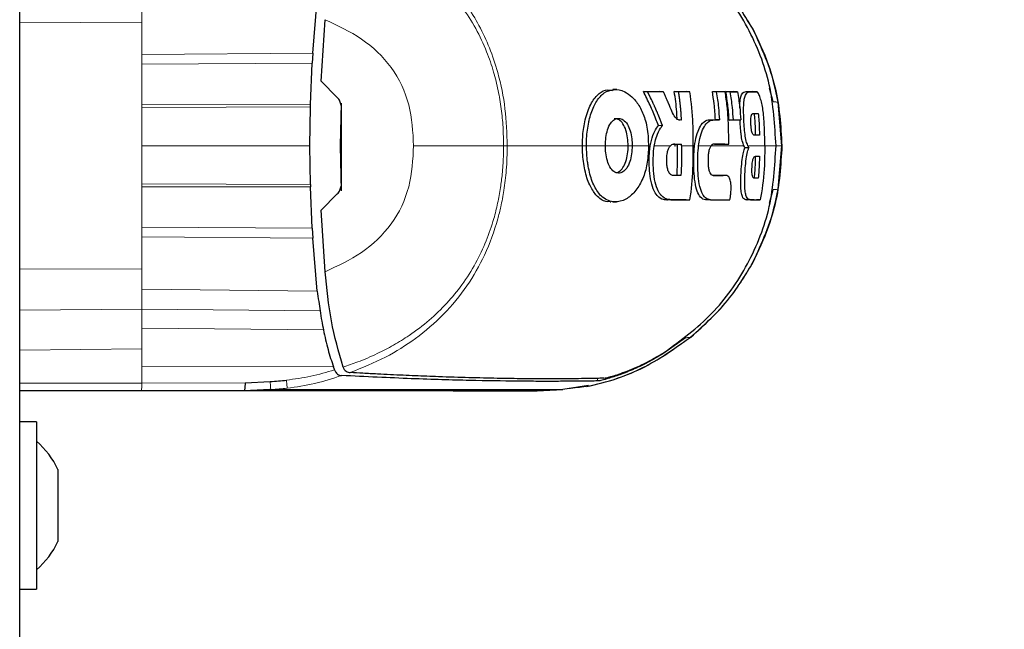
# Model space of a CAD drawing. Units: millimetres. Extents: x 0 to 210, y 0 to 297.
# Drawn here: x 74 to 78, y 182 to 184 of the extents above; entities that cross this region are included whole.
import ezdxf

# ---------------------------------------------------------------- set-up
doc = ezdxf.new("R2010")
doc.units = ezdxf.units.MM
doc.styles.add('SLDTEXTSTYLE0', font='TXT', dxfattribs={"width": 0.75})
doc.dimstyles.new('SLDDIMSTYLE4', dxfattribs={"dimtxt": 3.5, "dimasz": 3.302, "dimexe": 0, "dimexo": 0.0625, "dimgap": 0.875, "dimtad": 1, "dimdec": 0, "dimlfac": 20, "dimrnd": 1e-09, "dimzin": 12, "dimdsep": 46, "dimtxsty": 'SLDTEXTSTYLE0', "dimsah": 1, "dimcen": 0.09, "dimadec": 0, "dimazin": 3, "dimtfac": 1, "dimtdec": 0, "dimtofl": 0, "dimtmove": 0, "dimatfit": 3, "dimfxl": 1, "dimfrac": 2, "dimtolj": 1, "dimtzin": 12, "dimarcsym": 0})

# ---------------------------------------------------------------- blocks, each defined once
blk = doc.blocks.new('_D_4')
at = {"color": 7, "linetype": 'Continuous', "lineweight": 0}
for p, q in [((77.2347, 189.336), (89.4847, 189.336)), ((88.4847, 148.281), (88.4847, 189.336)), ((77.2347, 148.281), (89.4847, 148.281))]:
    blk.add_line(p, q, dxfattribs=at)
at = {"color": 7, "linetype": 'Continuous', "lineweight": 18}
for points in [[(88.4847, 189.336), (87.9847, 186.034), (88.9847, 186.034)], [(88.4847, 148.281), (88.9847, 151.583), (87.9847, 151.583)]]:
    blk.add_solid(points, dxfattribs=at)
at = {"color": 7, "linetype": 'Continuous', "lineweight": 18, "insert": (83.973, 164.9293), "char_height": 3.5, "attachment_point": 1, "rotation": 90, "style": 'SLDTEXTSTYLE0'}
blk.add_mtext('821', dxfattribs=at)

msp = doc.modelspace()

# ---------------------------------------------------------------- linework, layer by layer
at = {"color": 7, "linetype": 'Continuous', "lineweight": 25}
for p, q in [((73.6772, 149.8438), (73.6772, 185.5756)), ((74.81686, 184.08487), (74.83497, 184.29046)), ((74.84998, 183.97531), (74.86528, 184.21492)), ((74.81686, 184.08487), (74.81453, 184.04541)), ((74.80801, 183.88523), (74.81453, 184.04541)), ((74.84998, 183.97531), (74.91276, 183.91254)), ((75.98297, 183.94403), (75.98271, 183.94403)), ((76.11937, 183.93473), (76.10322, 183.93573)), ((76.10322, 183.93573), (76.16637, 183.93573)), ((76.18128, 183.93473), (76.16637, 183.93573)), ((76.23902, 183.93473), (76.22343, 183.93573)), ((76.22343, 183.93573), (76.23822, 183.93573)), ((76.28415, 183.93473), (76.26938, 183.93573)), ((76.37151, 183.93573), (76.387, 183.93473)), ((76.37151, 183.93573), (76.4031, 183.93573)), ((76.40632, 183.93573), (76.4212, 183.93473)), ((76.43956, 183.93474), (76.42411, 183.93574)), ((76.42411, 183.93574), (76.45438, 183.93574)), ((76.46931, 183.93474), (76.45438, 183.93574)), ((76.50271, 183.93574), (76.52905, 183.93574)), ((76.54451, 183.93473), (76.52923, 183.93573)), ((76.60799, 183.89569), (76.59425, 183.94831)), ((74.80777, 183.87594), (74.80801, 183.88523)), ((74.92476, 183.72491), (74.92919, 183.89039)), ((74.92715, 183.88173), (74.92714, 183.5681)), ((76.64244, 183.72492), (76.62788, 183.89388)), ((74.80581, 183.72492), (74.80777, 183.87594)), ((76.17758, 183.80284), (76.16187, 183.80319)), ((76.25034, 183.82451), (76.24192, 183.825)), ((76.36122, 183.82602), (76.3751, 183.82602)), ((76.39896, 183.82502), (76.38359, 183.82602)), ((76.43679, 183.82403), (76.45201, 183.82503)), ((76.46743, 183.82403), (76.43679, 183.82403)), ((76.48212, 183.82503), (76.46743, 183.82403)), ((76.21923, 183.7305), (76.23619, 183.7305)), ((76.23619, 183.7305), (76.25162, 183.7315)), ((76.23619, 183.72492), (76.23619, 183.7305)), ((76.25162, 183.72492), (76.25162, 183.7315)), ((76.4205, 183.7305), (76.37733, 183.7305)), ((76.4205, 183.7305), (76.43521, 183.7315)), ((74.80777, 183.57389), (74.80581, 183.72492)), ((74.92946, 183.54961), (74.92476, 183.72491)), ((74.92714, 183.69044), (74.92568, 183.69045)), ((76.51369, 183.7172), (76.49814, 183.71703)), ((76.50958, 183.72492), (76.51369, 183.7172)), ((76.62788, 183.55596), (76.64244, 183.72492)), ((74.80776, 183.57389), (74.80801, 183.56461)), ((76.23407, 183.6096), (76.21946, 183.6096)), ((76.24943, 183.6086), (76.23407, 183.6096)), ((76.37498, 183.60959), (76.41362, 183.60953)), ((76.42908, 183.60851), (76.41408, 183.60952)), ((74.81453, 183.40443), (74.80801, 183.5646)), ((74.91271, 183.53727), (74.84998, 183.47454)), ((76.59426, 183.50161), (76.60799, 183.55414)), ((75.97466, 183.50579), (75.97476, 183.50579)), ((75.98409, 183.50587), (75.99932, 183.50687)), ((76.19445, 183.51409), (76.19656, 183.51409)), ((76.26938, 183.51409), (76.19445, 183.51409)), ((76.26938, 183.51409), (76.28415, 183.51509)), ((76.33843, 183.51603), (76.33855, 183.51603)), ((76.42499, 183.51409), (76.43989, 183.51509)), ((76.50505, 183.5141), (76.50676, 183.5141)), ((76.53477, 183.5141), (76.50506, 183.5141)), ((76.55792, 183.5151), (76.54289, 183.5141)), ((74.86529, 183.23495), (74.84998, 183.47454)), ((74.81453, 183.40443), (74.81686, 183.36497)), ((74.83497, 183.15938), (74.81686, 183.36497)), ((76.26691, 182.97774), (76.18325, 182.91847)), ((74.90138, 182.85507), (74.89783, 182.86472)), ((74.90198, 182.85331), (74.90138, 182.85507)), ((74.935, 182.86418), (74.9349, 182.86444)), ((74.55431, 182.80267), (74.6519, 182.808)), ((74.15029, 182.77181), (73.6772, 182.77181)), ((74.46256, 182.77181), (73.6772, 182.77181)), ((74.54966, 182.77181), (74.15029, 182.77181)), ((74.46374, 182.77181), (74.46256, 182.77181)), ((74.65153, 182.77675), (74.54966, 182.77175)), ((74.55113, 182.77393), (74.56707, 182.7726)), ((74.65552, 182.77695), (74.65153, 182.77675)), ((74.8763, 182.77181), (74.87542, 182.77181)), ((74.9875, 182.77181), (74.8763, 182.77181)), ((75.3897, 182.77181), (75.6897, 182.77181)), ((75.42629, 182.77181), (75.42618, 182.77181)), ((75.5227, 182.77181), (75.42629, 182.77181)), ((75.7896, 182.77706), (75.6897, 182.77181)), ((75.6897, 182.77181), (75.78959, 182.77705)), ((75.6897, 182.77181), (75.6897, 182.77181)), ((75.6897, 182.77181), (75.68971, 182.77181)), ((75.78952, 182.77705), (75.68971, 182.77181)), ((75.78958, 182.77708), (75.78959, 182.77708)), ((75.89039, 182.79225), (75.7896, 182.77704)), ((73.7422, 182.65095), (73.6772, 182.65095)), ((73.7422, 182.65095), (73.7422, 182.00095)), ((73.82606, 182.4657), (73.82606, 182.46393)), ((73.82606, 182.46393), (73.82606, 182.37575)), ((73.82606, 182.37575), (73.82606, 182.23777)), ((73.82606, 182.23777), (73.82606, 182.1862)), ((73.6772, 182.00095), (73.7422, 182.00095))]:
    msp.add_line(p, q, dxfattribs=at)
at = {"color": 8, "linetype": 'Continuous', "lineweight": 18}
for p, q in [((74.15208, 184.28303), (74.15208, 184.20301)), ((73.6772, 184.20552), (74.15208, 184.20301)), ((74.15208, 184.07977), (74.15208, 184.20301)), ((76.52934, 184.17819), (76.52971, 184.17779)), ((74.15208, 184.07977), (74.81686, 184.08487)), ((74.15208, 184.07977), (74.15208, 184.04203)), ((74.81453, 184.04541), (74.15208, 184.04203)), ((74.15208, 183.88447), (74.15208, 184.04203)), ((76.5179, 183.93474), (76.50271, 183.93574)), ((76.54424, 183.93474), (76.52905, 183.93574)), ((74.15208, 183.88447), (74.80801, 183.88523)), ((74.15208, 183.88447), (74.15208, 183.87369)), ((74.80777, 183.87594), (74.15208, 183.87369)), ((74.15208, 183.72492), (74.15208, 183.87369)), ((76.37627, 183.82502), (76.36122, 183.82602)), ((74.15208, 183.57614), (74.15208, 183.72492)), ((74.92476, 183.72494), (74.92714, 183.72494)), ((75.86611, 183.72492), (75.88181, 183.72492)), ((76.04386, 183.72492), (76.05943, 183.72492)), ((76.12869, 183.72492), (76.12276, 183.72492)), ((76.23016, 183.72492), (76.22316, 183.72492)), ((76.4526, 183.72492), (76.36615, 183.72492)), ((76.4928, 183.72492), (76.46481, 183.72492)), ((76.62124, 183.72492), (76.64244, 183.72492)), ((76.643, 183.7249), (76.64244, 183.72492)), ((76.64322, 183.72494), (76.643, 183.72493)), ((76.01806, 183.63262), (76.01807, 183.63262)), ((74.15208, 183.57614), (74.15208, 183.56536)), ((74.15208, 183.57614), (74.80777, 183.57389)), ((76.42855, 183.60853), (76.41362, 183.60953)), ((74.15208, 183.40781), (74.15208, 183.56536)), ((74.80801, 183.5646), (74.15208, 183.56536)), ((75.91878, 183.53403), (75.91879, 183.53403)), ((76.20961, 183.51509), (76.19445, 183.51409)), ((76.36447, 183.51509), (76.34931, 183.51409)), ((76.52025, 183.5151), (76.50506, 183.5141)), ((74.15208, 183.40781), (74.15208, 183.37006)), ((74.15208, 183.40781), (74.81453, 183.40443)), ((74.15208, 183.24683), (74.15208, 183.37006)), ((74.81686, 183.36497), (74.15208, 183.37006)), ((73.6772, 183.24432), (74.15208, 183.24683)), ((74.15208, 183.16681), (74.15208, 183.24683)), ((74.15208, 183.16681), (74.15208, 183.08961)), ((74.15208, 183.16681), (74.83497, 183.15938)), ((73.6772, 183.08577), (74.15208, 183.08961)), ((74.15208, 183.08961), (74.15208, 183.01611)), ((74.15208, 183.08961), (74.84546, 183.08337)), ((74.15208, 183.01611), (74.15208, 182.93533)), ((74.8588, 183.0085), (74.15208, 183.01611)), ((73.6772, 182.92944), (74.15208, 182.93532)), ((74.15208, 182.93533), (74.15208, 182.86796)), ((74.15208, 182.86796), (74.15208, 182.80112)), ((74.89783, 182.86472), (74.15208, 182.86796)), ((75.9245, 182.81026), (75.9245, 182.81841)), ((73.6772, 182.80214), (74.15208, 182.80115)), ((74.55431, 182.80267), (74.15208, 182.80113)), ((75.42629, 182.77183), (75.52624, 182.77708)), ((75.5227, 182.77185), (75.62282, 182.7771)), ((75.7896, 182.77706), (75.78952, 182.77705))]:
    msp.add_line(p, q, dxfattribs=at)
at = {"color": 7, "linetype": 'Continuous', "lineweight": 25}
for start, end in [(25.11671, 49.40486), (310.59514, 334.88329)]:
    msp.add_arc((73.52796, 182.32595), 0.32924, start, end, dxfattribs=at)
at = {"color": 8, "linetype": 'Continuous', "lineweight": 18}
for points, knots in [([(74.96276, 184.60702), (75.00695, 184.5894), (75.09503, 184.55429), (75.2176, 184.47818), (75.32754, 184.38429), (75.40873, 184.28567), (75.46617, 184.19142), (75.50682, 184.10434), (75.54289, 183.99643), (75.5689, 183.86886), (75.57216, 183.7729), (75.57379, 183.72492)], [0, 0, 0, 0, 0.1240132, 0.2471551, 0.3746946, 0.4998724, 0.5786293, 0.6622079, 0.7499674, 0.8749695, 1, 1, 1, 1]), ([(75.55923, 183.72493), (75.55892, 183.74902), (75.55829, 183.79687), (75.55096, 183.86875), (75.53899, 183.94042), (75.52072, 184.01481), (75.49306, 184.09587), (75.45279, 184.18155), (75.40324, 184.25988), (75.35086, 184.32515), (75.29972, 184.37787), (75.24685, 184.4235), (75.18369, 184.46974), (75.10839, 184.51459), (75.02223, 184.55576), (74.96323, 184.57601), (74.93502, 184.58569)], [0, 0, 0, 0, 0.0629552, 0.1250807, 0.1887027, 0.2528579, 0.3251989, 0.4123871, 0.4999734, 0.5671708, 0.6312451, 0.6921698, 0.7500036, 0.836318, 0.9217423, 1, 1, 1, 1]), ([(76.28829, 184.46797), (76.33567, 184.42567), (76.43043, 184.34106), (76.49637, 184.23248), (76.52934, 184.17819)], [0, 0, 0, 0, 0.5000471, 1, 1, 1, 1]), ([(74.86528, 184.21492), (74.91381, 184.19224), (75.01076, 184.14693), (75.13017, 184.0352), (75.20054, 183.88609), (75.20652, 183.7787), (75.20952, 183.72495)], [0, 0, 0, 0, 0.2503634, 0.5002245, 0.7498386, 1, 1, 1, 1]), ([(76.608, 183.89569), (76.61313, 183.89539), (76.62339, 183.89478), (76.62637, 183.89418), (76.62786, 183.89387)], [0, 0, 0, 0, 0.4999341, 1, 1, 1, 1]), ([(74.15208, 183.72492), (74.26126, 183.7249), (74.47971, 183.72487), (74.69709, 183.7249), (74.80581, 183.72492)], [0, 0, 0, 0, 0.4998206, 1, 1, 1, 1]), ([(74.86529, 183.23495), (74.91382, 183.25763), (75.01079, 183.30293), (75.13018, 183.4147), (75.20055, 183.56381), (75.20653, 183.6712), (75.20952, 183.72495)], [0, 0, 0, 0, 0.250357, 0.5002229, 0.7498383, 1, 1, 1, 1]), ([(74.93501, 182.86417), (74.95409, 182.87056), (74.99928, 182.88569), (75.06494, 182.91413), (75.13168, 182.94881), (75.20018, 182.99113), (75.27069, 183.04486), (75.33952, 183.1112), (75.40037, 183.18546), (75.45174, 183.26666), (75.49277, 183.35316), (75.51969, 183.43172), (75.53704, 183.50126), (75.54758, 183.55921), (75.55513, 183.61942), (75.55888, 183.6738), (75.55913, 183.71056), (75.55923, 183.72493)], [0, 0, 0, 0, 0.0528063, 0.1250755, 0.1875083, 0.2500389, 0.3360863, 0.4194151, 0.5000061, 0.5869707, 0.6702874, 0.7499725, 0.8037831, 0.8575995, 0.9039077, 0.9624175, 1, 1, 1, 1]), ([(75.57379, 183.72492), (75.57309, 183.69326), (75.57182, 183.63495), (75.56214, 183.55573), (75.55021, 183.49253), (75.52894, 183.40763), (75.49036, 183.3018), (75.4189, 183.17662), (75.32843, 183.06659), (75.22076, 182.97417), (75.09848, 182.89714), (75.00942, 182.86149), (74.96276, 182.84282)], [0, 0, 0, 0, 0.082543, 0.1519988, 0.2078312, 0.250167, 0.380227, 0.5000845, 0.6246261, 0.7499979, 0.8690249, 1, 1, 1, 1]), ([(75.20952, 183.72495), (75.26992, 183.72495), (75.39071, 183.72495), (75.50306, 183.72494), (75.55923, 183.72493)], [0, 0, 0, 0, 0.5000402, 1, 1, 1, 1]), ([(75.55923, 183.72493), (75.5619, 183.72493), (75.56724, 183.72493), (75.5716, 183.72492), (75.57378, 183.72492)], [0, 0, 0, 0, 0.4999009, 1, 1, 1, 1]), ([(75.86313, 183.72492), (75.83539, 183.72492), (75.74874, 183.72492), (75.64459, 183.72492), (75.57379, 183.72492)], [0, 0, 0, 0, 0.3202172, 1, 1, 1, 1]), ([(75.88181, 183.72492), (75.89586, 183.72492), (75.92094, 183.72492), (75.94498, 183.72492), (75.95555, 183.72492)], [0, 0, 0, 0, 0.5599948, 1, 1, 1, 1]), ([(76.04093, 183.72492), (76.01558, 183.72492), (75.98981, 183.72492), (75.9577, 183.72492), (75.95717, 183.72492)], [0, 0, 0, 0, 0.9832819, 1, 1, 1, 1]), ([(76.05943, 183.72492), (76.07153, 183.72492), (76.09313, 183.72492), (76.11371, 183.72492), (76.12276, 183.72492)], [0, 0, 0, 0, 0.5600442, 1, 1, 1, 1]), ([(76.14582, 183.72492), (76.15789, 183.72492), (76.17943, 183.72492), (76.19979, 183.72492), (76.20875, 183.72492)], [0, 0, 0, 0, 0.5600749, 1, 1, 1, 1]), ([(76.25162, 183.72492), (76.26027, 183.72492), (76.27573, 183.72492), (76.29042, 183.72492), (76.29688, 183.72492)], [0, 0, 0, 0, 0.5599781, 1, 1, 1, 1]), ([(76.31792, 183.72492), (76.32743, 183.72492), (76.34443, 183.72492), (76.36032, 183.72492), (76.36731, 183.72492)], [0, 0, 0, 0, 0.5599252, 1, 1, 1, 1]), ([(76.46481, 183.72492), (76.4628, 183.72492), (76.45879, 183.72492), (76.45466, 183.72492), (76.4526, 183.72492)], [0, 0, 0, 0, 0.4999775, 1, 1, 1, 1]), ([(76.50958, 183.72492), (76.52325, 183.72492), (76.54767, 183.72492), (76.56688, 183.72492), (76.57534, 183.72492)], [0, 0, 0, 0, 0.56005017, 1, 1, 1, 1]), ([(76.61918, 183.72492), (76.61193, 183.72492), (76.6006, 183.72492), (76.58202, 183.72492), (76.57533, 183.72492)], [0, 0, 0, 0, 0.6398011, 1, 1, 1, 1]), ([(76.62788, 183.55596), (76.62639, 183.55565), (76.62343, 183.55504), (76.61317, 183.55443), (76.60805, 183.55413)], [0, 0, 0, 0, 0.5001043, 1, 1, 1, 1]), ([(76.28822, 182.98178), (76.3356, 183.02412), (76.43036, 183.10877), (76.49635, 183.21735), (76.52934, 183.27163)], [0, 0, 0, 0, 0.50009186, 1, 1, 1, 1]), ([(76.53005, 183.27205), (76.53006, 183.27203), (76.53012, 183.27191), (76.52971, 183.27176), (76.52934, 183.27163)], [0, 0, 0, 0, 0.1264589, 1, 1, 1, 1]), ([(75.78614, 182.77709), (75.83184, 182.78214), (75.92326, 182.79225), (76.05383, 182.83828), (76.1776, 182.89953), (76.25135, 182.95437), (76.28822, 182.98178)], [0, 0, 0, 0, 0.249904, 0.4999251, 0.7499888, 1, 1, 1, 1]), ([(76.28822, 182.98178), (76.28645, 182.98104), (76.28291, 182.97955), (76.27229, 182.97828), (76.26699, 182.97765)], [0, 0, 0, 0, 0.5001137, 1, 1, 1, 1]), ([(74.71489, 182.81349), (74.74661, 182.81767), (74.80997, 182.82601), (74.87134, 182.84421), (74.90198, 182.85331)], [0, 0, 0, 0, 0.500631, 1, 1, 1, 1]), ([(74.65153, 182.77675), (74.65171, 182.77745), (74.65207, 182.77886), (74.65233, 182.7857), (74.65233, 182.7954), (74.65204, 182.8038), (74.6519, 182.808)], [0, 0, 0, 0, 0.2495158, 0.4998099, 0.7500537, 1, 1, 1, 1]), ([(74.71733, 182.78211), (74.71732, 182.78302), (74.71729, 182.78485), (74.71685, 182.7918), (74.71609, 182.80134), (74.71529, 182.80944), (74.71489, 182.81349)], [0, 0, 0, 0, 0.2480912, 0.4979661, 0.7488907, 1, 1, 1, 1]), ([(74.92906, 182.83143), (74.89453, 182.82009), (74.82546, 182.79738), (74.75338, 182.7872), (74.71733, 182.78211)], [0, 0, 0, 0, 0.4998468, 1, 1, 1, 1]), ([(74.65552, 182.77695), (74.66582, 182.77758), (74.68645, 182.77883), (74.70702, 182.78102), (74.71733, 182.78211)], [0, 0, 0, 0, 0.498898, 1, 1, 1, 1]), ([(75.52624, 182.77708), (75.49547, 182.77705), (75.43398, 182.777), (75.31813, 182.77699), (75.18217, 182.77704), (75.02638, 182.77714), (74.85239, 182.77719), (74.72101, 182.77703), (74.65552, 182.77695)], [0, 0, 0, 0, 0.1671247, 0.3339356, 0.5000163, 0.6661208, 0.8335558, 1, 1, 1, 1]), ([(75.62282, 182.7771), (75.60815, 182.7771), (75.57928, 182.77708), (75.54373, 182.77708), (75.52624, 182.77708)], [0, 0, 0, 0, 0.5079702, 1, 1, 1, 1]), ([(75.78614, 182.77709), (75.78421, 182.77709), (75.7804, 182.77708), (75.77039, 182.77708), (75.75735, 182.77709), (75.73423, 182.77711), (75.6958, 182.77715), (75.64674, 182.77712), (75.62282, 182.7771)], [0, 0, 0, 0, 0.1313661, 0.25845667, 0.3813269, 0.50003662, 0.75618043, 1, 1, 1, 1]), ([(75.7896, 182.77708), (75.78922, 182.77708), (75.78848, 182.77709), (75.78692, 182.77709), (75.78614, 182.77709)], [0, 0, 0, 0, 0.5029383, 1, 1, 1, 1])]:
    msp.add_open_spline(points, degree=3, knots=knots, dxfattribs=at)
at = {"color": 7, "linetype": 'Continuous', "lineweight": 25}
for points, knots in [([(76.61918, 183.72492), (76.61455, 183.80469), (76.60529, 183.9642), (76.51619, 184.18878), (76.37783, 184.38699), (76.24899, 184.48128), (76.18456, 184.52843)], [0, 0, 0, 0, 0.2500756, 0.5000588, 0.7500076, 1, 1, 1, 1]), ([(76.53011, 184.17777), (76.49231, 184.23903), (76.42493, 184.34821), (76.32962, 184.43208), (76.28778, 184.4689)], [0, 0, 0, 0, 0.5609932, 1, 1, 1, 1]), ([(76.62787, 183.89388), (76.61713, 183.94323), (76.59565, 184.04194), (76.55144, 184.13277), (76.52934, 184.17819)], [0, 0, 0, 0, 0.4999656, 1, 1, 1, 1]), ([(76.6433, 183.72485), (76.63876, 183.80185), (76.62946, 183.95966), (76.56375, 184.10391), (76.5301, 184.17778)], [0, 0, 0, 0, 0.4878833, 1, 1, 1, 1]), ([(75.86611, 183.72492), (75.86631, 183.73544), (75.86691, 183.76716), (75.87468, 183.82236), (75.89326, 183.88148), (75.92178, 183.92293), (75.95265, 183.9443), (75.97388, 183.9413), (75.98297, 183.94001)], [0, 0, 0, 0, 0.0875909, 0.2641753, 0.4700189, 0.6642138, 0.8560895, 1, 1, 1, 1]), ([(75.88181, 183.72492), (75.88181, 183.72626), (75.88182, 183.72894), (75.88187, 183.73297), (75.88203, 183.74102), (75.88319, 183.76936), (75.88699, 183.79877), (75.8941, 183.83075), (75.90255, 183.86142), (75.92102, 183.90202), (75.9512, 183.9342), (75.98888, 183.94614), (76.02629, 183.94057), (76.04942, 183.92228), (76.05868, 183.91495)], [0, 0, 0, 0, 0.0084474, 0.0168947, 0.0253421, 0.0591484, 0.1957384, 0.2126356, 0.2804064, 0.4173559, 0.5586822, 0.7088549, 0.8833074, 1, 1, 1, 1]), ([(75.99945, 183.94294), (75.99692, 183.94311), (75.99179, 183.94344), (75.98667, 183.94378), (75.98409, 183.94395)], [0, 0, 0, 0, 0.4958792, 1, 1, 1, 1]), ([(76.16187, 183.80319), (76.15869, 183.8117), (76.14871, 183.83841), (76.12989, 183.88286), (76.11211, 183.91809), (76.10322, 183.93573)], [0, 0, 0, 0, 0.1892951, 0.5941991, 1, 1, 1, 1]), ([(76.17758, 183.80284), (76.17719, 183.80391), (76.1766, 183.8055), (76.17562, 183.80816), (76.17483, 183.81028), (76.17403, 183.8124), (76.17323, 183.81453), (76.17243, 183.81665), (76.17162, 183.81877), (76.1704, 183.82194), (76.16608, 183.83306), (76.16157, 183.84413), (76.15736, 183.85412), (76.15647, 183.85622), (76.15557, 183.85832), (76.15467, 183.86041), (76.15377, 183.86251), (76.15285, 183.86461), (76.15194, 183.8667), (76.15102, 183.86879), (76.1501, 183.87089), (76.1494, 183.87245), (76.14847, 183.87454), (76.14753, 183.87663), (76.14659, 183.87872), (76.14564, 183.88081), (76.14469, 183.88289), (76.14374, 183.88498), (76.1423, 183.8881), (76.13722, 183.89902), (76.13186, 183.91009), (76.12702, 183.91977), (76.12594, 183.92191), (76.12486, 183.92405), (76.12377, 183.92619), (76.12268, 183.92833), (76.12158, 183.93046), (76.12048, 183.9326), (76.11974, 183.93402), (76.11937, 183.93473)], [0, 0, 0, 0, 0.0237841, 0.0356761, 0.0594602, 0.0713522, 0.0832442, 0.1070283, 0.1189203, 0.1308124, 0.1783807, 0.3686642, 0.3805563, 0.4043403, 0.4162324, 0.4281244, 0.4519085, 0.4638005, 0.4756925, 0.4994766, 0.5113686, 0.5232607, 0.5351527, 0.5589368, 0.5708288, 0.5827208, 0.6065049, 0.6183969, 0.630289, 0.6778573, 0.8681409, 0.8846227, 0.9011044, 0.9175862, 0.934068, 0.9505498, 0.9670316, 0.9835158, 1, 1, 1, 1]), ([(76.18128, 183.93473), (76.1807, 183.93473), (76.17983, 183.93473), (76.17867, 183.93473), (76.1778, 183.93473), (76.17692, 183.93473), (76.17605, 183.93473), (76.17518, 183.93473), (76.1743, 183.93473), (76.17342, 183.93473), (76.17255, 183.93473), (76.17167, 183.93473), (76.17079, 183.93473), (76.16961, 183.93473), (76.16844, 183.93473), (76.16726, 183.93473), (76.16638, 183.93473), (76.16549, 183.93473), (76.1646, 183.93473), (76.16372, 183.93473), (76.16194, 183.93473), (76.15571, 183.93473), (76.14142, 183.93473), (76.12793, 183.93473), (76.11937, 183.93473)], [0, 0, 0, 0, 0.0291293, 0.0436939, 0.0582586, 0.0728232, 0.0873878, 0.1019525, 0.1165171, 0.1310817, 0.1456464, 0.160211, 0.1747757, 0.1893403, 0.2184696, 0.2330342, 0.2475988, 0.2621635, 0.2767281, 0.2912928, 0.3058574, 0.364116, 0.5971523, 1, 1, 1, 1]), ([(76.20163, 183.88838), (76.20143, 183.88888), (76.20102, 183.88986), (76.20041, 183.89134), (76.19959, 183.89331), (76.19856, 183.89577), (76.19607, 183.90168), (76.1922, 183.91064), (76.18821, 183.91961), (76.18546, 183.92567), (76.18408, 183.92869), (76.18268, 183.93171), (76.18175, 183.93372), (76.18128, 183.93473)], [0, 0, 0, 0, 0.0317071, 0.0634141, 0.0951212, 0.1585354, 0.2219496, 0.4756096, 0.7377888, 0.8033404, 0.868892, 0.9344458, 1, 1, 1, 1]), ([(76.23487, 183.82541), (76.23428, 183.83593), (76.23294, 183.85965), (76.22932, 183.89648), (76.22539, 183.92264), (76.22343, 183.93573)], [0, 0, 0, 0, 0.2850096, 0.6421987, 1, 1, 1, 1]), ([(76.28415, 183.93473), (76.2803, 183.93473), (76.27259, 183.93473), (76.25766, 183.93473), (76.24631, 183.93473), (76.23902, 183.93473)], [0, 0, 0, 0, 0.2639166, 0.5278332, 1, 1, 1, 1]), ([(76.23902, 183.93473), (76.23923, 183.93344), (76.23954, 183.93151), (76.23994, 183.92893), (76.24024, 183.927), (76.24053, 183.92506), (76.24083, 183.92313), (76.24111, 183.92119), (76.24139, 183.91925), (76.24167, 183.91732), (76.24195, 183.91538), (76.24231, 183.9128), (76.24266, 183.91021), (76.243, 183.90762), (76.24326, 183.90568), (76.24351, 183.90374), (76.24375, 183.9018), (76.244, 183.89986), (76.24423, 183.89792), (76.24447, 183.89597), (76.2447, 183.89403), (76.24492, 183.89209), (76.24515, 183.89014), (76.24544, 183.88755), (76.24572, 183.88496), (76.24599, 183.88236), (76.2462, 183.88041), (76.2464, 183.87847), (76.24659, 183.87652), (76.24678, 183.87457), (76.24697, 183.87263), (76.24715, 183.87068), (76.24733, 183.86873), (76.2475, 183.86678), (76.24784, 183.86288), (76.24902, 183.84881), (76.24975, 183.83535), (76.25034, 183.82451)], [0, 0, 0, 0, 0.03530328, 0.05295488, 0.07060649, 0.0882581, 0.10590971, 0.12356132, 0.14121293, 0.15886454, 0.17651614, 0.19416775, 0.22947103, 0.24712264, 0.26477425, 0.28242585, 0.30007746, 0.31772907, 0.33538068, 0.35303229, 0.3706839, 0.3883355, 0.40598711, 0.42363872, 0.45894199, 0.4765936, 0.49424521, 0.51189682, 0.52954843, 0.54720003, 0.56485164, 0.58250325, 0.60015486, 0.61780647, 0.63545807, 0.70606503, 1, 1, 1, 1]), ([(76.29688, 183.72492), (76.29688, 183.72615), (76.29688, 183.72863), (76.29688, 183.73233), (76.29689, 183.73975), (76.2969, 183.76572), (76.29696, 183.8322), (76.28933, 183.8933), (76.28415, 183.93473)], [0, 0, 0, 0, 0.01763, 0.0352599, 0.0528899, 0.1234098, 0.4055111, 1, 1, 1, 1]), ([(76.38359, 183.82602), (76.38295, 183.83637), (76.38167, 183.85707), (76.37801, 183.89371), (76.37397, 183.91984), (76.37151, 183.93573)], [0, 0, 0, 0, 0.2816571, 0.5633156, 1, 1, 1, 1]), ([(76.387, 183.93473), (76.38862, 183.92449), (76.39187, 183.90401), (76.39619, 183.86745), (76.39791, 183.84106), (76.39896, 183.82502)], [0, 0, 0, 0, 0.28169266, 0.56338435, 1, 1, 1, 1]), ([(76.4212, 183.93473), (76.41832, 183.93473), (76.41255, 183.93473), (76.40126, 183.93473), (76.39259, 183.93473), (76.387, 183.93473)], [0, 0, 0, 0, 0.2622528, 0.5245057, 1, 1, 1, 1]), ([(76.43521, 183.7315), (76.43521, 183.74147), (76.4352, 183.77138), (76.43425, 183.8203), (76.42987, 183.87821), (76.4241, 183.91587), (76.4212, 183.93473)], [0, 0, 0, 0, 0.1466032, 0.439858, 0.7194254, 1, 1, 1, 1]), ([(76.43679, 183.82403), (76.43613, 183.83435), (76.43481, 183.85499), (76.431, 183.89231), (76.42674, 183.91913), (76.42411, 183.93574)], [0, 0, 0, 0, 0.2758264, 0.5516541, 1, 1, 1, 1]), ([(76.43956, 183.93474), (76.44122, 183.92453), (76.44456, 183.90411), (76.44905, 183.86755), (76.45089, 183.84113), (76.45201, 183.82503)], [0, 0, 0, 0, 0.280862, 0.5617231, 1, 1, 1, 1]), ([(76.43956, 183.93474), (76.44529, 183.93474), (76.45554, 183.93474), (76.4651, 183.93474), (76.46931, 183.93474)], [0, 0, 0, 0, 0.56000024, 1, 1, 1, 1]), ([(76.46931, 183.93474), (76.47096, 183.92487), (76.47425, 183.90515), (76.47893, 183.86859), (76.48089, 183.84182), (76.48212, 183.82503)], [0, 0, 0, 0, 0.2714695, 0.5429384, 1, 1, 1, 1]), ([(76.47823, 183.87104), (76.47822, 183.87575), (76.4782, 183.89133), (76.48093, 183.91243), (76.48859, 183.9334), (76.49714, 183.93482), (76.50271, 183.93574)], [0, 0, 0, 0, 0.0846624, 0.280386, 0.5315482, 1, 1, 1, 1]), ([(76.50958, 183.72492), (76.50746, 183.73041), (76.50321, 183.74142), (76.49841, 183.76816), (76.49539, 183.80011), (76.49338, 183.83651), (76.49278, 183.87275), (76.49413, 183.89527), (76.49649, 183.91092), (76.50112, 183.92666), (76.50915, 183.93387), (76.51564, 183.93451), (76.5179, 183.93474)], [0, 0, 0, 0, 0.09274043, 0.18595718, 0.27909297, 0.37698246, 0.49488153, 0.59736602, 0.62079607, 0.71536515, 0.9008753, 1, 1, 1, 1]), ([(76.5179, 183.93474), (76.52306, 183.93474), (76.53229, 183.93474), (76.54059, 183.93474), (76.54424, 183.93474)], [0, 0, 0, 0, 0.559998, 1, 1, 1, 1]), ([(76.57006, 183.85126), (76.56895, 183.8602), (76.56672, 183.87806), (76.56103, 183.90243), (76.55554, 183.91881), (76.55006, 183.93027), (76.54658, 183.93444), (76.5446, 183.93469), (76.54424, 183.93474)], [0, 0, 0, 0, 0.2038851, 0.4073613, 0.6298619, 0.7429971, 0.9534732, 1, 1, 1, 1]), ([(74.92715, 183.88173), (74.92606, 183.88735), (74.92385, 183.89882), (74.9165, 183.9079), (74.91276, 183.91253)], [0, 0, 0, 0, 0.4895721, 1, 1, 1, 1]), ([(76.05868, 183.91495), (76.06109, 183.9126), (76.07319, 183.90074), (76.09318, 183.87242), (76.11408, 183.82027), (76.12213, 183.76789), (76.12262, 183.73472), (76.12276, 183.72492)], [0, 0, 0, 0, 0.0636914, 0.320541, 0.5778717, 0.8753108, 1, 1, 1, 1]), ([(76.23657, 183.82693), (76.23313, 183.82949), (76.2249, 183.83562), (76.21345, 183.85893), (76.20565, 183.87837), (76.20163, 183.88838)], [0, 0, 0, 0, 0.2581514, 0.6180576, 1, 1, 1, 1]), ([(76.5352, 183.76568), (76.53494, 183.76569), (76.53364, 183.76574), (76.53065, 183.76695), (76.527, 183.77198), (76.52409, 183.78272), (76.52242, 183.79425), (76.5215, 183.80802), (76.52115, 183.82162), (76.52165, 183.83306), (76.52268, 183.83977), (76.52443, 183.84601), (76.52709, 183.85017), (76.52965, 183.85062), (76.53091, 183.85084)], [0, 0, 0, 0, 0.02324251, 0.11638931, 0.26602272, 0.33959441, 0.41346906, 0.49922958, 0.58747694, 0.65761707, 0.72774994, 0.76434055, 0.88412192, 1, 1, 1, 1]), ([(76.53091, 183.85084), (76.53424, 183.85084), (76.54089, 183.85085), (76.54708, 183.85084), (76.55017, 183.85084)], [0, 0, 0, 0, 0.5000086, 1, 1, 1, 1]), ([(76.5399, 183.76568), (76.53968, 183.77533), (76.53924, 183.79454), (76.53779, 183.82294), (76.53615, 183.84165), (76.53534, 183.85084)], [0, 0, 0, 0, 0.3394969, 0.6754924, 1, 1, 1, 1]), ([(76.55017, 183.85084), (76.55103, 183.84089), (76.55269, 183.82175), (76.55408, 183.79335), (76.55451, 183.77491), (76.55472, 183.76568)], [0, 0, 0, 0, 0.3512529, 0.6755312, 1, 1, 1, 1]), ([(76.57534, 183.72492), (76.57534, 183.72617), (76.57534, 183.72869), (76.57533, 183.73184), (76.57532, 183.73435), (76.5753, 183.73813), (76.57522, 183.75134), (76.57494, 183.76896), (76.57386, 183.80482), (76.57175, 183.83055), (76.57006, 183.85126)], [0, 0, 0, 0, 0.0298423, 0.0596845, 0.0746057, 0.0895268, 0.1492114, 0.3879583, 0.5073292, 1, 1, 1, 1]), ([(75.95555, 183.72492), (75.9559, 183.73561), (75.9566, 183.75706), (75.96352, 183.78818), (75.975, 183.81348), (75.99038, 183.82861), (76.00741, 183.83293), (76.0252, 183.8275), (76.04136, 183.81003), (76.05276, 183.78353), (76.05867, 183.75407), (76.05919, 183.73403), (76.05943, 183.72492)], [0, 0, 0, 0, 0.0978616, 0.1961497, 0.3051535, 0.4028663, 0.499566, 0.6066092, 0.7152816, 0.8164247, 0.9165346, 1, 1, 1, 1]), ([(76.04386, 183.72492), (76.04384, 183.72752), (76.04373, 183.74061), (76.04147, 183.76418), (76.03382, 183.79333), (76.02108, 183.81574), (76.00549, 183.82916), (75.99475, 183.82964), (75.98954, 183.82987)], [0, 0, 0, 0, 0.04693522, 0.23619769, 0.42624939, 0.62899424, 0.82045208, 1, 1, 1, 1]), ([(76.19445, 183.51409), (76.19015, 183.51438), (76.17716, 183.51525), (76.15825, 183.52637), (76.14065, 183.55475), (76.13027, 183.59379), (76.12541, 183.64447), (76.12572, 183.69688), (76.13345, 183.74639), (76.14619, 183.78187), (76.1569, 183.79644), (76.16187, 183.80319)], [0, 0, 0, 0, 0.0726608, 0.2192146, 0.3329627, 0.4473332, 0.5518055, 0.6939227, 0.8008019, 0.907803, 1, 1, 1, 1]), ([(76.14582, 183.72492), (76.14593, 183.72554), (76.14645, 183.72866), (76.1489, 183.7416), (76.1557, 183.76655), (76.16555, 183.78664), (76.17371, 183.79821), (76.17629, 183.8013), (76.17758, 183.80284)], [0, 0, 0, 0, 0.0182767, 0.0914144, 0.3859727, 0.8126798, 0.906162, 1, 1, 1, 1]), ([(76.24632, 183.82462), (76.24511, 183.82458), (76.24189, 183.82446), (76.23861, 183.82598), (76.23657, 183.82693)], [0, 0, 0, 0, 0.3769635, 1, 1, 1, 1]), ([(76.34931, 183.51409), (76.34609, 183.51436), (76.33638, 183.5152), (76.3223, 183.52589), (76.30947, 183.55353), (76.30205, 183.5925), (76.29888, 183.64316), (76.29886, 183.69552), (76.30478, 183.74559), (76.31525, 183.78268), (76.33061, 183.81188), (76.34648, 183.82463), (76.35751, 183.82567), (76.36122, 183.82602)], [0, 0, 0, 0, 0.0566772, 0.1709087, 0.2632779, 0.3561769, 0.4395654, 0.5524373, 0.6386069, 0.7249327, 0.8094456, 0.9358514, 1, 1, 1, 1]), ([(76.31792, 183.72492), (76.31945, 183.73456), (76.32325, 183.75839), (76.33351, 183.78894), (76.34971, 183.81585), (76.36366, 183.82366), (76.3734, 183.82495), (76.37532, 183.825), (76.37627, 183.82502)], [0, 0, 0, 0, 0.1457098, 0.3598721, 0.5757657, 0.9166285, 0.9582975, 1, 1, 1, 1]), ([(76.37627, 183.82502), (76.38058, 183.82502), (76.38828, 183.82502), (76.3957, 183.82502), (76.39896, 183.82502)], [0, 0, 0, 0, 0.5599951, 1, 1, 1, 1]), ([(76.45201, 183.82503), (76.4572, 183.82503), (76.46758, 183.82503), (76.47728, 183.82503), (76.48212, 183.82503)], [0, 0, 0, 0, 0.5000419, 1, 1, 1, 1]), ([(76.49814, 183.71703), (76.49676, 183.71949), (76.49318, 183.72591), (76.48792, 183.74204), (76.4842, 183.76172), (76.48177, 183.78371), (76.47992, 183.80273), (76.4793, 183.81917), (76.47909, 183.82482)], [0, 0, 0, 0, 0.1403279, 0.3667663, 0.5943102, 0.6509233, 0.8798969, 1, 1, 1, 1]), ([(76.55472, 183.76568), (76.55159, 183.76568), (76.54531, 183.76568), (76.53857, 183.76568), (76.5352, 183.76568)], [0, 0, 0, 0, 0.4999862, 1, 1, 1, 1]), ([(76.22513, 183.7315), (76.22236, 183.73135), (76.21681, 183.73105), (76.21143, 183.72696), (76.20875, 183.72492)], [0, 0, 0, 0, 0.50028317, 1, 1, 1, 1]), ([(76.22513, 183.7315), (76.22961, 183.7315), (76.23856, 183.7315), (76.24727, 183.7315), (76.25162, 183.7315)], [0, 0, 0, 0, 0.5000042, 1, 1, 1, 1]), ([(76.38006, 183.7315), (76.37672, 183.7311), (76.37239, 183.73058), (76.36827, 183.72598), (76.36731, 183.72492)], [0, 0, 0, 0, 0.7686906, 1, 1, 1, 1]), ([(76.38006, 183.7315), (76.38968, 183.7315), (76.40892, 183.7315), (76.42645, 183.7315), (76.43521, 183.7315)], [0, 0, 0, 0, 0.499958, 1, 1, 1, 1]), ([(75.91879, 183.53403), (75.9102, 183.54582), (75.89208, 183.57069), (75.87428, 183.62936), (75.86677, 183.68384), (75.86625, 183.71607), (75.86611, 183.72492)], [0, 0, 0, 0, 0.2746964, 0.5793812, 0.8844908, 1, 1, 1, 1]), ([(76.12276, 183.72492), (76.12272, 183.71961), (76.1225, 183.69285), (76.11868, 183.65544), (76.10593, 183.60735), (76.09014, 183.57312), (76.06517, 183.53909), (76.03341, 183.51264), (75.98961, 183.50236), (75.95313, 183.51474), (75.9242, 183.54497), (75.90317, 183.58346), (75.89107, 183.62929), (75.88348, 183.67652), (75.88254, 183.70364), (75.88181, 183.72492)], [0, 0, 0, 0, 0.0223547, 0.1127559, 0.1575981, 0.2480439, 0.2972697, 0.3964208, 0.5139464, 0.6460801, 0.6945332, 0.7913085, 0.8863537, 0.910875, 1, 1, 1, 1]), ([(76.05943, 183.72492), (76.0591, 183.71419), (76.05845, 183.6927), (76.05141, 183.66195), (76.03947, 183.63706), (76.02352, 183.62157), (76.00587, 183.61677), (75.98799, 183.62229), (75.97277, 183.64006), (75.96226, 183.66617), (75.9564, 183.69529), (75.95582, 183.71554), (75.95555, 183.72492)], [0, 0, 0, 0, 0.0980344, 0.1965324, 0.3026588, 0.4021329, 0.5033878, 0.6127529, 0.7186338, 0.8145465, 0.9140911, 1, 1, 1, 1]), ([(76.01807, 183.63262), (76.01875, 183.6334), (76.02441, 183.6398), (76.03356, 183.65601), (76.04147, 183.6854), (76.04379, 183.7094), (76.04385, 183.72271), (76.04386, 183.72492)], [0, 0, 0, 0, 0.041778, 0.3436919, 0.6353663, 0.939462, 1, 1, 1, 1]), ([(76.20961, 183.51509), (76.20906, 183.51509), (76.20796, 183.5151), (76.20631, 183.51518), (76.20302, 183.51542), (76.19149, 183.51719), (76.18037, 183.52315), (76.17201, 183.53243), (76.17094, 183.53368), (76.16988, 183.53498), (76.16778, 183.53769), (76.16077, 183.5479), (76.15057, 183.57196), (76.14301, 183.61474), (76.14081, 183.66411), (76.14223, 183.70143), (76.14534, 183.72179), (76.14582, 183.72492)], [0, 0, 0, 0, 0.0123997, 0.0247995, 0.0371992, 0.0868151, 0.2871623, 0.2966518, 0.3061413, 0.3156308, 0.3251204, 0.3631043, 0.5120818, 0.6613154, 0.8014959, 0.9694723, 1, 1, 1, 1]), ([(76.18464, 182.92146), (76.24906, 182.96861), (76.37787, 183.0629), (76.51621, 183.2611), (76.6053, 183.48566), (76.61455, 183.64515), (76.61918, 183.72492)], [0, 0, 0, 0, 0.2499922, 0.4999408, 0.7499237, 1, 1, 1, 1]), ([(76.22294, 183.6086), (76.2188, 183.60909), (76.2119, 183.6099), (76.20305, 183.61898), (76.19755, 183.63257), (76.19441, 183.65164), (76.19387, 183.67413), (76.19569, 183.69653), (76.20054, 183.71315), (76.20511, 183.72109), (76.20801, 183.72414), (76.20875, 183.72492)], [0, 0, 0, 0, 0.1710241, 0.2843889, 0.3988335, 0.4956576, 0.6320493, 0.7762643, 0.8718355, 0.9673028, 1, 1, 1, 1]), ([(76.23407, 183.6096), (76.23461, 183.62012), (76.23571, 183.64117), (76.23627, 183.67963), (76.23622, 183.70754), (76.23619, 183.72492)], [0, 0, 0, 0, 0.2740688, 0.5481183, 1, 1, 1, 1]), ([(76.25162, 183.72492), (76.25163, 183.71448), (76.25164, 183.69362), (76.25156, 183.65483), (76.25026, 183.6265), (76.24943, 183.6086)], [0, 0, 0, 0, 0.2689963, 0.5379969, 1, 1, 1, 1]), ([(76.28415, 183.51509), (76.28566, 183.52496), (76.29325, 183.57442), (76.29717, 183.64467), (76.29695, 183.70481), (76.29688, 183.72492)], [0, 0, 0, 0, 0.1424446, 0.7132257, 1, 1, 1, 1]), ([(76.36447, 183.51509), (76.36116, 183.51538), (76.35117, 183.51625), (76.33701, 183.52747), (76.32435, 183.55593), (76.31723, 183.59492), (76.31467, 183.63559), (76.31446, 183.66597), (76.31498, 183.69444), (76.31669, 183.71213), (76.31792, 183.72492)], [0, 0, 0, 0, 0.0972977, 0.2935666, 0.4456934, 0.5986382, 0.7380965, 0.8317798, 0.8784808, 1, 1, 1, 1]), ([(76.37761, 183.60861), (76.37441, 183.60909), (76.36909, 183.6099), (76.36266, 183.61864), (76.35869, 183.63099), (76.35625, 183.6481), (76.35568, 183.66933), (76.35656, 183.69067), (76.3595, 183.70824), (76.36328, 183.71909), (76.36615, 183.72323), (76.36731, 183.72492)], [0, 0, 0, 0, 0.17089708, 0.28467515, 0.38159184, 0.47856713, 0.60580398, 0.73905834, 0.83602757, 0.93316159, 1, 1, 1, 1]), ([(76.50506, 183.5141), (76.50303, 183.5143), (76.49691, 183.51492), (76.48915, 183.5221), (76.48367, 183.54349), (76.4818, 183.57), (76.48222, 183.60212), (76.4841, 183.63677), (76.48731, 183.67098), (76.49221, 183.69961), (76.49625, 183.71149), (76.49814, 183.71703)], [0, 0, 0, 0, 0.0941458, 0.2837741, 0.3913297, 0.4995706, 0.5981954, 0.692286, 0.8072554, 0.9101686, 1, 1, 1, 1]), ([(76.52025, 183.5151), (76.51973, 183.51511), (76.51714, 183.51518), (76.51055, 183.51702), (76.50396, 183.52461), (76.49942, 183.54317), (76.4981, 183.55547), (76.49761, 183.56581), (76.49752, 183.56809), (76.49744, 183.57043), (76.49738, 183.57282), (76.49734, 183.57463), (76.49729, 183.57832), (76.49724, 183.59103), (76.49807, 183.61474), (76.50025, 183.64907), (76.5041, 183.68158), (76.509, 183.70482), (76.51241, 183.71384), (76.51369, 183.7172)], [0, 0, 0, 0, 0.0238392, 0.1192697, 0.3119396, 0.3630296, 0.4663926, 0.472682, 0.4789713, 0.4915526, 0.497842, 0.5041313, 0.5104207, 0.5356036, 0.6304474, 0.7248444, 0.8405381, 0.9406071, 1, 1, 1, 1]), ([(76.5301, 183.27204), (76.56419, 183.3471), (76.62975, 183.49145), (76.63891, 183.64923), (76.6433, 183.72496)], [0, 0, 0, 0, 0.5199792, 1, 1, 1, 1]), ([(76.57534, 183.72492), (76.5753, 183.71475), (76.57524, 183.69441), (76.57382, 183.63336), (76.56853, 183.57326), (76.55957, 183.52414), (76.55792, 183.5151)], [0, 0, 0, 0, 0.144695, 0.2893941, 0.8692162, 1, 1, 1, 1]), ([(76.53485, 183.5987), (76.5346, 183.59871), (76.53335, 183.59877), (76.53061, 183.59996), (76.52762, 183.60491), (76.52586, 183.61539), (76.52535, 183.62588), (76.52558, 183.63818), (76.52617, 183.64868), (76.52715, 183.65881), (76.52847, 183.66746), (76.53091, 183.67632), (76.53461, 183.68286), (76.53752, 183.6835), (76.53922, 183.68387)], [0, 0, 0, 0, 0.0232362, 0.1163606, 0.2629224, 0.3348678, 0.4071134, 0.4755954, 0.5586064, 0.59512, 0.666599, 0.7375149, 0.8462024, 1, 1, 1, 1]), ([(76.53529, 183.5987), (76.53614, 183.60832), (76.53782, 183.62746), (76.53923, 183.65586), (76.53966, 183.67464), (76.53987, 183.68387)], [0, 0, 0, 0, 0.339489, 0.6755011, 1, 1, 1, 1]), ([(76.53922, 183.68387), (76.54187, 183.68387), (76.54718, 183.68387), (76.55219, 183.68387), (76.5547, 183.68387)], [0, 0, 0, 0, 0.5000089, 1, 1, 1, 1]), ([(76.5547, 183.68387), (76.55446, 183.67388), (76.55401, 183.65468), (76.55254, 183.62628), (76.55093, 183.6079), (76.55013, 183.5987)], [0, 0, 0, 0, 0.3512307, 0.6754921, 1, 1, 1, 1]), ([(75.99639, 183.62094), (75.99832, 183.62094), (76.00589, 183.62094), (76.01287, 183.62764), (76.01807, 183.63262)], [0, 0, 0, 0, 0.2549389, 1, 1, 1, 1]), ([(76.24943, 183.6086), (76.24508, 183.6086), (76.23637, 183.6086), (76.22742, 183.6086), (76.22294, 183.6086)], [0, 0, 0, 0, 0.5000013, 1, 1, 1, 1]), ([(76.42855, 183.60853), (76.42572, 183.60854), (76.41725, 183.60855), (76.40059, 183.60858), (76.38599, 183.6086), (76.37761, 183.60861)], [0, 0, 0, 0, 0.1754634, 0.5263955, 1, 1, 1, 1]), ([(76.44158, 183.52506), (76.44177, 183.52629), (76.44207, 183.52814), (76.44241, 183.53061), (76.44291, 183.53431), (76.44425, 183.54614), (76.4447, 183.55926), (76.44389, 183.57649), (76.44165, 183.59157), (76.43614, 183.60578), (76.43112, 183.6076), (76.42855, 183.60853)], [0, 0, 0, 0, 0.0288611, 0.0432884, 0.0577157, 0.1154864, 0.3212544, 0.3720115, 0.5776656, 0.7833144, 1, 1, 1, 1]), ([(76.55013, 183.5987), (76.54765, 183.5987), (76.54271, 183.5987), (76.53747, 183.5987), (76.53485, 183.5987)], [0, 0, 0, 0, 0.4999954, 1, 1, 1, 1]), ([(74.91271, 183.53727), (74.91654, 183.54202), (74.92389, 183.55112), (74.92609, 183.56261), (74.92715, 183.5681)], [0, 0, 0, 0, 0.5215553, 1, 1, 1, 1]), ([(75.97476, 183.50821), (75.97074, 183.50766), (75.95325, 183.50528), (75.93421, 183.51771), (75.9209, 183.53179), (75.91879, 183.53403)], [0, 0, 0, 0, 0.2005547, 0.8729632, 1, 1, 1, 1]), ([(76.52934, 183.27163), (76.55145, 183.31705), (76.59567, 183.40789), (76.61714, 183.5066), (76.62787, 183.55596)], [0, 0, 0, 0, 0.5000359, 1, 1, 1, 1]), ([(76.20961, 183.51509), (76.21375, 183.51509), (76.22616, 183.51509), (76.24483, 183.51509), (76.26552, 183.51509), (76.27794, 183.51509), (76.28415, 183.51509)], [0, 0, 0, 0, 0.1584801, 0.4754469, 0.7377039, 1, 1, 1, 1]), ([(76.36447, 183.51509), (76.36765, 183.51509), (76.38356, 183.51509), (76.40946, 183.51509), (76.43013, 183.51509), (76.43989, 183.51509)], [0, 0, 0, 0, 0.116472, 0.5823983, 1, 1, 1, 1]), ([(76.43989, 183.51509), (76.44005, 183.516), (76.44037, 183.51783), (76.44093, 183.52115), (76.44133, 183.52356), (76.44158, 183.52506)], [0, 0, 0, 0, 0.2750824, 0.5501646, 1, 1, 1, 1]), ([(76.52025, 183.5151), (76.52223, 183.5151), (76.52817, 183.5151), (76.53568, 183.5151), (76.54646, 183.5151), (76.55302, 183.5151), (76.55792, 183.5151)], [0, 0, 0, 0, 0.1433998, 0.4302028, 0.5736026, 1, 1, 1, 1]), ([(76.28783, 182.98097), (76.34119, 183.02917), (76.43621, 183.115), (76.5015, 183.2242), (76.53012, 183.27208)], [0, 0, 0, 0, 0.5615795, 1, 1, 1, 1]), ([(74.9349, 182.86444), (74.91815, 182.92348), (74.88439, 183.04246), (74.87169, 183.17047), (74.86529, 183.23495)], [0, 0, 0, 0, 0.4962299, 1, 1, 1, 1]), ([(74.83495, 183.15939), (74.83665, 183.14616), (74.83993, 183.12076), (74.84366, 183.09549), (74.84545, 183.08338)], [0, 0, 0, 0, 0.5206632, 1, 1, 1, 1]), ([(74.84545, 183.08338), (74.84759, 183.07), (74.8516, 183.04485), (74.85652, 183.02006), (74.85882, 183.00846)], [0, 0, 0, 0, 0.5321818, 1, 1, 1, 1]), ([(74.85882, 183.00846), (74.86423, 182.98275), (74.87467, 182.93323), (74.89031, 182.88697), (74.89783, 182.86472)], [0, 0, 0, 0, 0.51917752, 1, 1, 1, 1]), ([(75.88161, 182.78811), (75.92154, 182.79758), (75.99972, 182.81613), (76.14162, 182.87663), (76.23291, 182.94207), (76.29236, 182.98467)], [0, 0, 0, 0, 0.26690711, 0.52267493, 1, 1, 1, 1]), ([(76.28957, 182.98251), (76.28956, 182.98246), (76.28955, 182.9824), (76.28933, 182.98225), (76.28911, 182.98212), (76.2886, 182.98192), (76.28822, 182.98178)], [0, 0, 0, 0, 0.29537364, 0.31570857, 0.49284575, 1, 1, 1, 1]), ([(75.94933, 182.82085), (75.95636, 182.82207), (75.9704, 182.8245), (76.02929, 182.84353), (76.10491, 182.87499), (76.15805, 182.90596), (76.18464, 182.92146)], [0, 0, 0, 0, 0.2497227, 0.4995636, 0.7495889, 1, 1, 1, 1]), ([(76.18325, 182.91847), (76.16204, 182.90581), (76.12065, 182.8811), (76.05927, 182.85249), (76.00291, 182.83077), (75.97534, 182.82251), (75.96141, 182.81834)], [0, 0, 0, 0, 0.25616069, 0.49988265, 0.74719039, 1, 1, 1, 1]), ([(74.90199, 182.85331), (74.90353, 182.84996), (74.9066, 182.84326), (74.91345, 182.83669), (74.92102, 182.83246), (74.92633, 182.83178), (74.92905, 182.83143)], [0, 0, 0, 0, 0.2494788, 0.4995582, 0.7435283, 1, 1, 1, 1]), ([(74.93501, 182.86418), (74.93654, 182.86098), (74.93975, 182.85425), (74.94918, 182.8454), (74.95739, 182.84385), (74.96276, 182.84283)], [0, 0, 0, 0, 0.238061, 0.501284, 1, 1, 1, 1]), ([(74.6519, 182.808), (74.6625, 182.80874), (74.68353, 182.81021), (74.7045, 182.8124), (74.71489, 182.81349)], [0, 0, 0, 0, 0.504652, 1, 1, 1, 1]), ([(75.92454, 182.81021), (75.916, 182.81011), (75.8956, 182.80987), (75.8563, 182.80938), (75.80634, 182.80891), (75.75305, 182.80867), (75.6866, 182.80872), (75.58591, 182.80935), (75.43329, 182.81186), (75.20891, 182.81794), (75.02259, 182.82691), (74.92907, 182.83141)], [0, 0, 0, 0, 0.07677328, 0.18361023, 0.25002415, 0.33640151, 0.41884847, 0.50009367, 0.66705611, 0.83289624, 1, 1, 1, 1]), ([(75.94934, 182.82085), (75.94283, 182.8207), (75.92673, 182.82034), (75.89454, 182.8197), (75.85344, 182.81908), (75.80713, 182.8186), (75.75473, 182.81837), (75.69724, 182.81842), (75.62651, 182.81887), (75.53881, 182.82009), (75.42781, 182.8226), (75.33347, 182.82555), (75.26129, 182.82827), (75.21556, 182.83012), (75.16844, 182.83219), (75.11973, 182.83447), (75.06764, 182.83708), (75.01547, 182.83983), (74.97938, 182.84189), (74.96276, 182.84283)], [0, 0, 0, 0, 0.0596807, 0.1475017, 0.2219359, 0.2918749, 0.369131, 0.4384364, 0.5000592, 0.5992188, 0.6913342, 0.7809342, 0.8126973, 0.8438168, 0.8743054, 0.9058506, 0.9371316, 0.9710465, 1, 1, 1, 1]), ([(75.96141, 182.81834), (75.95247, 182.81595), (75.93443, 182.81111), (75.92783, 182.81055), (75.9245, 182.81026)], [0, 0, 0, 0, 0.4950594, 1, 1, 1, 1]), ([(74.87542, 182.77181), (74.85119, 182.77181), (74.8027, 182.77181), (74.70224, 182.77181), (74.58796, 182.77181), (74.50515, 182.77181), (74.46374, 182.77181)], [0, 0, 0, 0, 0.2499551, 0.499995, 0.749985, 1, 1, 1, 1]), ([(74.55431, 182.80267), (74.55407, 182.79828), (74.55361, 182.78951), (74.5525, 182.77958), (74.55111, 182.77296), (74.55015, 182.77216), (74.54966, 182.77175)], [0, 0, 0, 0, 0.2500643, 0.4999246, 0.749849, 1, 1, 1, 1]), ([(75.42618, 182.77181), (75.37772, 182.77181), (75.28247, 182.77181), (75.08273, 182.77181), (74.84348, 182.77181), (74.64798, 182.77181), (74.54966, 182.77181)], [0, 0, 0, 0, 0.2543873, 0.4999978, 0.7485588, 1, 1, 1, 1]), ([(75.27723, 182.77181), (75.25326, 182.77181), (75.20665, 182.77181), (75.11088, 182.77181), (75.02789, 182.77181), (74.9875, 182.77181)], [0, 0, 0, 0, 0.3523151, 0.6847994, 1, 1, 1, 1]), ([(75.36374, 182.77181), (75.35337, 182.77181), (75.33313, 182.77181), (75.29555, 182.77181), (75.27723, 182.77181)], [0, 0, 0, 0, 0.5124707, 1, 1, 1, 1]), ([(75.36374, 182.77181), (75.37136, 182.77181), (75.38278, 182.77181), (75.38789, 182.77181), (75.38934, 182.77181), (75.38999, 182.77181), (75.39034, 182.77181), (75.39043, 182.77181), (75.39045, 182.77181), (75.39046, 182.77181), (75.39046, 182.77181), (75.39046, 182.77181)], [0, 0, 0, 0, 0.4999654, 0.7499557, 0.8749637, 0.9674789, 0.9912387, 0.9974942, 0.9992158, 0.9997251, 1, 1, 1, 1]), ([(75.6897, 182.77181), (75.68776, 182.77181), (75.68394, 182.77181), (75.66542, 182.77181), (75.63333, 182.77181), (75.5887, 182.77181), (75.54411, 182.77181), (75.5227, 182.77181)], [0, 0, 0, 0, 0.2029795, 0.4017916, 0.6078765, 0.8116553, 1, 1, 1, 1])]:
    msp.add_open_spline(points, degree=3, knots=knots, dxfattribs=at)
at = {"color": 8, "linetype": 'Continuous', "lineweight": 18}
msp.add_open_spline([(74.15029, 182.77144), (74.1505, 182.77186), (74.15091, 182.77271), (74.15145, 182.77909), (74.15188, 182.78852), (74.15202, 182.79694), (74.15208, 182.80115)], degree=3, dxfattribs=at)

# ---------------------------------------------------------------- dimensions: what is measured, and where the dimension line sits
at = {"color": 7, "linetype": 'Continuous', "lineweight": 18}
dim = msp.add_linear_dim(base=(88.4847, 189.33597), p1=(76.2347, 148.28097), p2=(76.2347, 189.33597), angle=90, dimstyle='SLDDIMSTYLE4', dxfattribs=at)
dim.commit()
dim.dimension.update_dxf_attribs({"geometry": '_D_4', "text_midpoint": (88.4847, 168.80847), "dimtype": 160})

doc.saveas('drawing.dxf')
